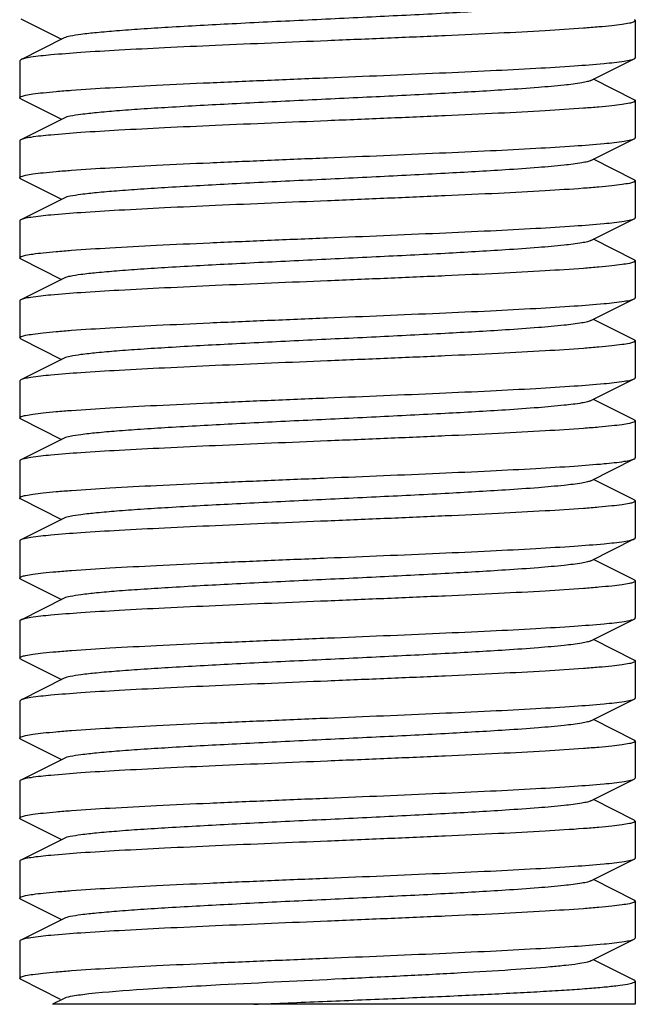
# Model space of a CAD drawing. Units: millimetres. Extents: x 30870 to 39026, y 2595 to 7877.
# Drawn here: x 33039 to 33049, y 5915 to 5931 of the extents above; entities that cross this region are included whole.
import ezdxf

# ---------------------------------------------------------------- set-up
doc = ezdxf.new("R2010")
doc.units = ezdxf.units.MM

msp = doc.modelspace()

# ---------------------------------------------------------------- linework, layer by layer
for p, q in [((33038.518, 5930.73), (33039.181, 5930.397)), ((33048.501, 5930.697), (33048.501, 5930.097)), ((33039.221, 5930.417), (33038.518, 5930.064)), ((33038.518, 5930.064), (33038.501, 5930.047)), ((33038.501, 5930.047), (33038.501, 5929.447)), ((33047.781, 5929.727), (33048.484, 5930.08)), ((33048.484, 5929.414), (33047.821, 5929.747)), ((33038.518, 5929.43), (33039.181, 5929.097)), ((33048.501, 5929.397), (33048.501, 5928.797)), ((33039.221, 5929.117), (33038.518, 5928.764)), ((33038.501, 5928.747), (33038.501, 5928.147)), ((33047.781, 5928.427), (33048.484, 5928.78)), ((33048.484, 5928.114), (33047.821, 5928.447)), ((33038.518, 5928.13), (33039.181, 5927.797)), ((33048.501, 5928.097), (33048.501, 5927.497)), ((33039.221, 5927.817), (33038.518, 5927.464)), ((33047.781, 5927.127), (33048.484, 5927.48)), ((33038.501, 5927.447), (33038.501, 5926.847)), ((33048.484, 5926.814), (33047.821, 5927.147)), ((33038.518, 5926.83), (33039.181, 5926.497)), ((33048.501, 5926.797), (33048.501, 5926.197)), ((33039.221, 5926.517), (33038.518, 5926.164)), ((33038.501, 5926.147), (33038.501, 5925.547)), ((33047.781, 5925.827), (33048.484, 5926.18)), ((33048.484, 5925.514), (33047.821, 5925.847)), ((33038.518, 5925.53), (33038.501, 5925.547)), ((33038.518, 5925.53), (33039.181, 5925.197)), ((33048.501, 5925.497), (33048.501, 5924.897)), ((33039.221, 5925.217), (33038.518, 5924.864)), ((33038.518, 5924.864), (33038.501, 5924.847)), ((33038.501, 5924.847), (33038.501, 5924.247)), ((33047.781, 5924.527), (33048.484, 5924.88)), ((33048.484, 5924.214), (33047.821, 5924.547)), ((33038.518, 5924.23), (33039.181, 5923.897)), ((33048.501, 5924.197), (33048.501, 5923.597)), ((33039.221, 5923.917), (33038.518, 5923.564)), ((33038.501, 5923.547), (33038.501, 5922.947)), ((33047.781, 5923.227), (33048.484, 5923.58)), ((33048.484, 5922.914), (33047.821, 5923.247)), ((33038.518, 5922.93), (33039.181, 5922.597)), ((33048.501, 5922.897), (33048.501, 5922.297)), ((33039.221, 5922.617), (33038.518, 5922.264)), ((33038.501, 5922.247), (33038.501, 5921.647)), ((33047.781, 5921.927), (33048.484, 5922.28)), ((33048.484, 5921.614), (33047.821, 5921.947)), ((33038.518, 5921.63), (33039.181, 5921.297)), ((33048.501, 5921.597), (33048.501, 5920.997)), ((33039.221, 5921.317), (33038.518, 5920.964)), ((33038.501, 5920.947), (33038.501, 5920.347)), ((33047.781, 5920.627), (33048.484, 5920.98)), ((33048.484, 5920.314), (33047.821, 5920.647)), ((33038.518, 5920.33), (33038.501, 5920.347)), ((33038.518, 5920.33), (33039.181, 5919.997)), ((33048.501, 5920.297), (33048.501, 5919.697)), ((33039.221, 5920.017), (33038.518, 5919.664)), ((33038.518, 5919.664), (33038.501, 5919.647)), ((33038.501, 5919.647), (33038.501, 5919.047)), ((33047.781, 5919.327), (33048.484, 5919.68)), ((33048.484, 5919.014), (33047.821, 5919.347)), ((33038.518, 5919.03), (33039.181, 5918.697)), ((33048.501, 5918.997), (33048.501, 5918.397)), ((33039.221, 5918.717), (33038.518, 5918.364)), ((33047.781, 5918.027), (33048.484, 5918.38)), ((33048.484, 5918.38), (33048.501, 5918.397)), ((33038.501, 5918.347), (33038.501, 5917.747)), ((33048.484, 5917.714), (33047.821, 5918.047)), ((33038.518, 5917.73), (33039.181, 5917.397)), ((33048.484, 5917.714), (33048.501, 5917.697)), ((33048.501, 5917.697), (33048.501, 5917.097)), ((33039.221, 5917.417), (33038.518, 5917.064)), ((33047.781, 5916.727), (33048.484, 5917.08)), ((33038.501, 5917.047), (33038.501, 5916.447)), ((33048.484, 5916.414), (33047.821, 5916.747)), ((33038.518, 5916.43), (33039.181, 5916.097)), ((33048.501, 5916.397), (33048.501, 5915.797)), ((33039.221, 5916.117), (33038.518, 5915.764)), ((33048.484, 5915.78), (33048.501, 5915.797)), ((33038.501, 5915.747), (33038.501, 5915.147)), ((33047.781, 5915.427), (33048.484, 5915.78)), ((33048.484, 5915.114), (33047.821, 5915.447)), ((33038.518, 5915.13), (33039.16, 5914.808)), ((33048.501, 5915.097), (33048.501, 5914.722)), ((33039.221, 5914.817), (33039.032, 5914.722)), ((33048.501, 5914.722), (33039.033, 5914.722))]:
    msp.add_line(p, q)
for points, knots in [([(33047.781, 5931.027), (33047.764, 5931.018), (33047.714, 5931.004), (33047.569, 5930.976), (33047.302, 5930.945), (33046.888, 5930.908), (33046.244, 5930.864), (33045.365, 5930.814), (33044.269, 5930.759), (33043.115, 5930.704), (33041.99, 5930.649), (33041.111, 5930.601), (33040.485, 5930.562), (33040.097, 5930.534), (33039.774, 5930.506), (33039.52, 5930.479), (33039.345, 5930.452), (33039.251, 5930.432), (33039.221, 5930.417)], [0, 0, 0, 0, 0.006899, 0.017823, 0.051663, 0.10056, 0.162946, 0.277094, 0.408132, 0.546133, 0.680639, 0.801457, 0.853811, 0.899445, 0.937477, 0.967233, 0.988148, 1, 1, 1, 1]), ([(33048.501, 5930.697), (33048.501, 5930.687), (33048.459, 5930.668), (33048.393, 5930.653), (33048.269, 5930.633), (33048.106, 5930.614), (33047.896, 5930.594), (33047.536, 5930.565), (33046.991, 5930.531), (33046.243, 5930.491), (33045.39, 5930.452), (33044.464, 5930.412), (33043.826, 5930.386), (33043.501, 5930.372)], [0, 0, 0, 0, 0.006268, 0.021173, 0.04528, 0.078446, 0.120431, 0.170849, 0.29498, 0.446126, 0.618469, 0.805622, 1, 1, 1, 1]), ([(33048.484, 5930.714), (33048.487, 5930.713), (33048.493, 5930.709), (33048.501, 5930.703), (33048.501, 5930.697)], [0, 0, 0, 0, 0.349156, 1, 1, 1, 1]), ([(33043.501, 5930.372), (33042.895, 5930.347), (33042.012, 5930.311), (33040.884, 5930.259), (33040.153, 5930.221), (33039.538, 5930.185), (33039.06, 5930.147), (33038.754, 5930.117), (33038.591, 5930.088), (33038.537, 5930.074), (33038.518, 5930.064)], [0, 0, 0, 0, 0.364151, 0.530446, 0.678511, 0.803236, 0.900344, 0.966561, 0.98743, 1, 1, 1, 1]), ([(33043.501, 5929.772), (33044.107, 5929.797), (33044.99, 5929.834), (33046.119, 5929.885), (33046.849, 5929.923), (33047.464, 5929.96), (33047.942, 5929.997), (33048.248, 5930.028), (33048.411, 5930.057), (33048.465, 5930.071), (33048.484, 5930.08)], [0, 0, 0, 0, 0.364163, 0.530461, 0.678501, 0.803223, 0.900331, 0.966544, 0.987421, 1, 1, 1, 1]), ([(33048.484, 5930.08), (33048.487, 5930.081), (33048.493, 5930.085), (33048.501, 5930.092), (33048.501, 5930.097)], [0, 0, 0, 0, 0.349664, 1, 1, 1, 1]), ([(33038.501, 5929.447), (33038.501, 5929.458), (33038.543, 5929.476), (33038.609, 5929.491), (33038.733, 5929.512), (33038.896, 5929.531), (33039.106, 5929.551), (33039.466, 5929.579), (33040.01, 5929.614), (33040.758, 5929.653), (33041.612, 5929.693), (33042.538, 5929.732), (33043.176, 5929.759), (33043.501, 5929.772)], [0, 0, 0, 0, 0.006266, 0.02117, 0.045271, 0.078428, 0.120405, 0.170809, 0.294921, 0.446053, 0.618426, 0.805617, 1, 1, 1, 1]), ([(33047.781, 5929.727), (33047.764, 5929.718), (33047.714, 5929.704), (33047.569, 5929.676), (33047.302, 5929.645), (33046.888, 5929.608), (33046.244, 5929.564), (33045.365, 5929.514), (33044.269, 5929.459), (33043.115, 5929.404), (33041.99, 5929.349), (33041.111, 5929.301), (33040.485, 5929.262), (33040.097, 5929.234), (33039.774, 5929.206), (33039.52, 5929.179), (33039.345, 5929.152), (33039.251, 5929.132), (33039.221, 5929.117)], [0, 0, 0, 0, 0.006892, 0.017833, 0.051655, 0.100571, 0.162944, 0.277092, 0.408134, 0.546141, 0.680649, 0.801464, 0.853823, 0.899446, 0.937495, 0.967231, 0.988167, 1, 1, 1, 1]), ([(33038.518, 5929.43), (33038.516, 5929.431), (33038.509, 5929.435), (33038.501, 5929.442), (33038.501, 5929.447)], [0, 0, 0, 0, 0.349129, 1, 1, 1, 1]), ([(33048.501, 5929.397), (33048.501, 5929.387), (33048.459, 5929.368), (33048.394, 5929.353), (33048.27, 5929.333), (33048.107, 5929.314), (33047.897, 5929.294), (33047.536, 5929.265), (33046.992, 5929.231), (33046.244, 5929.191), (33045.39, 5929.152), (33044.464, 5929.112), (33043.826, 5929.086), (33043.501, 5929.072)], [0, 0, 0, 0, 0.006235, 0.021111, 0.045196, 0.078346, 0.120319, 0.17073, 0.294852, 0.446002, 0.618377, 0.805576, 1, 1, 1, 1]), ([(33048.484, 5929.414), (33048.487, 5929.413), (33048.493, 5929.409), (33048.501, 5929.403), (33048.501, 5929.397)], [0, 0, 0, 0, 0.348401, 1, 1, 1, 1]), ([(33043.501, 5929.072), (33042.895, 5929.047), (33042.012, 5929.011), (33040.883, 5928.959), (33040.153, 5928.921), (33039.538, 5928.885), (33039.06, 5928.847), (33038.754, 5928.817), (33038.591, 5928.788), (33038.537, 5928.774), (33038.518, 5928.764)], [0, 0, 0, 0, 0.364201, 0.530532, 0.678574, 0.803288, 0.900365, 0.966555, 0.987422, 1, 1, 1, 1]), ([(33038.518, 5928.764), (33038.516, 5928.763), (33038.509, 5928.759), (33038.501, 5928.753), (33038.501, 5928.747)], [0, 0, 0, 0, 0.349089, 1, 1, 1, 1]), ([(33043.501, 5928.472), (33044.107, 5928.497), (33044.99, 5928.534), (33046.119, 5928.585), (33046.849, 5928.623), (33047.464, 5928.66), (33047.942, 5928.697), (33048.248, 5928.728), (33048.411, 5928.757), (33048.465, 5928.771), (33048.484, 5928.78)], [0, 0, 0, 0, 0.36417, 0.530471, 0.678522, 0.803252, 0.900354, 0.966557, 0.987427, 1, 1, 1, 1]), ([(33048.484, 5928.78), (33048.487, 5928.781), (33048.493, 5928.785), (33048.501, 5928.792), (33048.501, 5928.797)], [0, 0, 0, 0, 0.348337, 1, 1, 1, 1]), ([(33038.501, 5928.147), (33038.501, 5928.158), (33038.543, 5928.176), (33038.609, 5928.191), (33038.733, 5928.212), (33038.896, 5928.231), (33039.106, 5928.251), (33039.467, 5928.279), (33040.011, 5928.314), (33040.759, 5928.353), (33041.612, 5928.393), (33042.538, 5928.432), (33043.176, 5928.459), (33043.501, 5928.472)], [0, 0, 0, 0, 0.00627, 0.021179, 0.045283, 0.078444, 0.120428, 0.170839, 0.29497, 0.446125, 0.618489, 0.805641, 1, 1, 1, 1]), ([(33047.781, 5928.427), (33047.764, 5928.418), (33047.714, 5928.404), (33047.569, 5928.376), (33047.302, 5928.345), (33046.888, 5928.308), (33046.244, 5928.264), (33045.365, 5928.214), (33044.269, 5928.159), (33043.115, 5928.104), (33041.99, 5928.049), (33041.111, 5928.001), (33040.485, 5927.962), (33040.097, 5927.934), (33039.774, 5927.906), (33039.52, 5927.879), (33039.345, 5927.852), (33039.251, 5927.832), (33039.221, 5927.817)], [0, 0, 0, 0, 0.006902, 0.017827, 0.051664, 0.100561, 0.162948, 0.277095, 0.408133, 0.546135, 0.680641, 0.801459, 0.853812, 0.899447, 0.937478, 0.967234, 0.988149, 1, 1, 1, 1]), ([(33038.518, 5928.13), (33038.516, 5928.131), (33038.509, 5928.135), (33038.501, 5928.142), (33038.501, 5928.147)], [0, 0, 0, 0, 0.349179, 1, 1, 1, 1]), ([(33048.484, 5928.114), (33048.487, 5928.113), (33048.493, 5928.109), (33048.501, 5928.102), (33048.501, 5928.097)], [0, 0, 0, 0, 0.349738, 1, 1, 1, 1]), ([(33048.501, 5928.097), (33048.501, 5928.087), (33048.458, 5928.068), (33048.393, 5928.053), (33048.269, 5928.033), (33048.106, 5928.014), (33047.896, 5927.994), (33047.535, 5927.965), (33046.991, 5927.931), (33046.243, 5927.891), (33045.389, 5927.852), (33044.464, 5927.812), (33043.826, 5927.786), (33043.501, 5927.772)], [0, 0, 0, 0, 0.006301, 0.021239, 0.045377, 0.078568, 0.120572, 0.171002, 0.295137, 0.446266, 0.618574, 0.805678, 1, 1, 1, 1]), ([(33043.501, 5927.772), (33042.895, 5927.747), (33042.012, 5927.711), (33040.884, 5927.659), (33040.153, 5927.621), (33039.538, 5927.585), (33039.06, 5927.547), (33038.754, 5927.517), (33038.591, 5927.488), (33038.537, 5927.474), (33038.518, 5927.464)], [0, 0, 0, 0, 0.364154, 0.530476, 0.678538, 0.803274, 0.900362, 0.966554, 0.987422, 1, 1, 1, 1]), ([(33043.501, 5927.172), (33044.107, 5927.197), (33044.99, 5927.234), (33046.119, 5927.285), (33046.849, 5927.323), (33047.464, 5927.36), (33047.942, 5927.397), (33048.248, 5927.428), (33048.411, 5927.457), (33048.465, 5927.471), (33048.484, 5927.48)], [0, 0, 0, 0, 0.364165, 0.530465, 0.678502, 0.803222, 0.90033, 0.966543, 0.987421, 1, 1, 1, 1]), ([(33048.484, 5927.48), (33048.487, 5927.481), (33048.493, 5927.485), (33048.501, 5927.492), (33048.501, 5927.497)], [0, 0, 0, 0, 0.349623, 1, 1, 1, 1]), ([(33038.518, 5927.464), (33038.516, 5927.463), (33038.509, 5927.459), (33038.501, 5927.453), (33038.501, 5927.447)], [0, 0, 0, 0, 0.349019, 1, 1, 1, 1]), ([(33038.501, 5926.847), (33038.501, 5926.858), (33038.543, 5926.876), (33038.609, 5926.891), (33038.733, 5926.912), (33038.896, 5926.931), (33039.106, 5926.951), (33039.466, 5926.979), (33040.01, 5927.014), (33040.758, 5927.053), (33041.612, 5927.093), (33042.538, 5927.132), (33043.176, 5927.159), (33043.501, 5927.172)], [0, 0, 0, 0, 0.006267, 0.021171, 0.045272, 0.078431, 0.120409, 0.170815, 0.294926, 0.446057, 0.618428, 0.805616, 1, 1, 1, 1]), ([(33047.781, 5927.127), (33047.764, 5927.118), (33047.714, 5927.104), (33047.569, 5927.076), (33047.302, 5927.045), (33046.888, 5927.008), (33046.244, 5926.964), (33045.365, 5926.914), (33044.269, 5926.859), (33043.115, 5926.804), (33041.99, 5926.749), (33041.111, 5926.701), (33040.485, 5926.662), (33040.097, 5926.634), (33039.774, 5926.606), (33039.52, 5926.579), (33039.345, 5926.552), (33039.251, 5926.532), (33039.221, 5926.517)], [0, 0, 0, 0, 0.006889, 0.01783, 0.051654, 0.10057, 0.162941, 0.27709, 0.408133, 0.54614, 0.680647, 0.801462, 0.853823, 0.899444, 0.937494, 0.96723, 0.988164, 1, 1, 1, 1]), ([(33038.518, 5926.83), (33038.516, 5926.831), (33038.509, 5926.835), (33038.501, 5926.842), (33038.501, 5926.847)], [0, 0, 0, 0, 0.349151, 1, 1, 1, 1]), ([(33048.501, 5926.797), (33048.501, 5926.787), (33048.459, 5926.768), (33048.393, 5926.753), (33048.27, 5926.733), (33048.107, 5926.714), (33047.897, 5926.694), (33047.536, 5926.665), (33046.992, 5926.631), (33046.244, 5926.591), (33045.39, 5926.552), (33044.464, 5926.512), (33043.826, 5926.486), (33043.501, 5926.472)], [0, 0, 0, 0, 0.006237, 0.021115, 0.045203, 0.078354, 0.120329, 0.170741, 0.294861, 0.446008, 0.618381, 0.805579, 1, 1, 1, 1]), ([(33048.484, 5926.814), (33048.487, 5926.813), (33048.493, 5926.809), (33048.501, 5926.803), (33048.501, 5926.797)], [0, 0, 0, 0, 0.348439, 1, 1, 1, 1]), ([(33043.501, 5926.472), (33042.895, 5926.447), (33042.012, 5926.411), (33040.883, 5926.359), (33040.153, 5926.321), (33039.538, 5926.285), (33039.06, 5926.247), (33038.754, 5926.217), (33038.591, 5926.188), (33038.537, 5926.174), (33038.518, 5926.164)], [0, 0, 0, 0, 0.364201, 0.53053, 0.678571, 0.803284, 0.900364, 0.966555, 0.987423, 1, 1, 1, 1]), ([(33048.484, 5926.18), (33048.487, 5926.181), (33048.493, 5926.185), (33048.501, 5926.192), (33048.501, 5926.197)], [0, 0, 0, 0, 0.348329, 1, 1, 1, 1]), ([(33038.518, 5926.164), (33038.516, 5926.163), (33038.509, 5926.159), (33038.501, 5926.153), (33038.501, 5926.147)], [0, 0, 0, 0, 0.349068, 1, 1, 1, 1]), ([(33043.501, 5925.872), (33044.107, 5925.897), (33044.99, 5925.934), (33046.119, 5925.985), (33046.849, 5926.023), (33047.464, 5926.06), (33047.942, 5926.097), (33048.248, 5926.128), (33048.411, 5926.157), (33048.465, 5926.171), (33048.484, 5926.18)], [0, 0, 0, 0, 0.364171, 0.530473, 0.678524, 0.803254, 0.900356, 0.966557, 0.987427, 1, 1, 1, 1]), ([(33038.501, 5925.547), (33038.501, 5925.558), (33038.543, 5925.576), (33038.609, 5925.591), (33038.733, 5925.612), (33038.896, 5925.631), (33039.106, 5925.651), (33039.467, 5925.679), (33040.011, 5925.714), (33040.759, 5925.753), (33041.612, 5925.793), (33042.538, 5925.832), (33043.176, 5925.859), (33043.501, 5925.872)], [0, 0, 0, 0, 0.006286, 0.021188, 0.045302, 0.078478, 0.120456, 0.170872, 0.294996, 0.446157, 0.618514, 0.805636, 1, 1, 1, 1]), ([(33047.781, 5925.827), (33047.764, 5925.818), (33047.714, 5925.804), (33047.569, 5925.776), (33047.302, 5925.745), (33046.888, 5925.708), (33046.244, 5925.664), (33045.365, 5925.614), (33044.269, 5925.559), (33043.115, 5925.504), (33041.99, 5925.449), (33041.111, 5925.401), (33040.485, 5925.362), (33040.097, 5925.334), (33039.774, 5925.306), (33039.52, 5925.279), (33039.345, 5925.252), (33039.251, 5925.232), (33039.221, 5925.217)], [0, 0, 0, 0, 0.006903, 0.01783, 0.051665, 0.100563, 0.16295, 0.277097, 0.408134, 0.546136, 0.680644, 0.801462, 0.853813, 0.899449, 0.93748, 0.967235, 0.988152, 1, 1, 1, 1]), ([(33048.501, 5925.497), (33048.501, 5925.487), (33048.458, 5925.468), (33048.393, 5925.453), (33048.269, 5925.433), (33048.106, 5925.414), (33047.896, 5925.394), (33047.535, 5925.365), (33046.991, 5925.331), (33046.243, 5925.291), (33045.389, 5925.252), (33044.464, 5925.212), (33043.826, 5925.186), (33043.501, 5925.172)], [0, 0, 0, 0, 0.006301, 0.02124, 0.045378, 0.078568, 0.120572, 0.171003, 0.295138, 0.446266, 0.618574, 0.805678, 1, 1, 1, 1]), ([(33048.484, 5925.514), (33048.487, 5925.513), (33048.493, 5925.509), (33048.501, 5925.502), (33048.501, 5925.497)], [0, 0, 0, 0, 0.349751, 1, 1, 1, 1]), ([(33043.501, 5925.172), (33042.895, 5925.147), (33042.012, 5925.111), (33040.884, 5925.059), (33040.153, 5925.021), (33039.538, 5924.985), (33039.06, 5924.947), (33038.754, 5924.917), (33038.591, 5924.888), (33038.537, 5924.874), (33038.518, 5924.864)], [0, 0, 0, 0, 0.364156, 0.530479, 0.678553, 0.803278, 0.900369, 0.966569, 0.987432, 1, 1, 1, 1]), ([(33043.501, 5924.572), (33044.107, 5924.597), (33044.99, 5924.634), (33046.119, 5924.685), (33046.849, 5924.723), (33047.464, 5924.76), (33047.942, 5924.797), (33048.248, 5924.828), (33048.411, 5924.857), (33048.465, 5924.871), (33048.484, 5924.88)], [0, 0, 0, 0, 0.364199, 0.530526, 0.678568, 0.80328, 0.900363, 0.966555, 0.987423, 1, 1, 1, 1]), ([(33048.484, 5924.88), (33048.487, 5924.881), (33048.493, 5924.885), (33048.501, 5924.892), (33048.501, 5924.897)], [0, 0, 0, 0, 0.349056, 1, 1, 1, 1]), ([(33038.501, 5924.247), (33038.501, 5924.258), (33038.543, 5924.276), (33038.609, 5924.291), (33038.732, 5924.312), (33038.895, 5924.331), (33039.105, 5924.351), (33039.466, 5924.379), (33040.01, 5924.413), (33040.758, 5924.453), (33041.612, 5924.493), (33042.538, 5924.532), (33043.176, 5924.559), (33043.501, 5924.572)], [0, 0, 0, 0, 0.006238, 0.021116, 0.045205, 0.078357, 0.120332, 0.170745, 0.294864, 0.446009, 0.618382, 0.80558, 1, 1, 1, 1]), ([(33047.781, 5924.527), (33047.764, 5924.518), (33047.714, 5924.504), (33047.569, 5924.476), (33047.302, 5924.445), (33046.888, 5924.408), (33046.244, 5924.364), (33045.365, 5924.314), (33044.269, 5924.259), (33043.115, 5924.204), (33041.99, 5924.149), (33041.111, 5924.101), (33040.485, 5924.062), (33040.097, 5924.034), (33039.774, 5924.006), (33039.52, 5923.979), (33039.345, 5923.952), (33039.251, 5923.932), (33039.221, 5923.917)], [0, 0, 0, 0, 0.006888, 0.017827, 0.051654, 0.100568, 0.162939, 0.277089, 0.408132, 0.546138, 0.680645, 0.80146, 0.853823, 0.899443, 0.937493, 0.967229, 0.988162, 1, 1, 1, 1]), ([(33038.518, 5924.23), (33038.516, 5924.231), (33038.509, 5924.235), (33038.501, 5924.242), (33038.501, 5924.247)], [0, 0, 0, 0, 0.348449, 1, 1, 1, 1]), ([(33048.501, 5924.197), (33048.501, 5924.187), (33048.459, 5924.168), (33048.393, 5924.153), (33048.269, 5924.133), (33048.106, 5924.114), (33047.897, 5924.094), (33047.536, 5924.065), (33046.992, 5924.031), (33046.244, 5923.991), (33045.39, 5923.952), (33044.464, 5923.912), (33043.826, 5923.886), (33043.501, 5923.872)], [0, 0, 0, 0, 0.006268, 0.021171, 0.045274, 0.078433, 0.120412, 0.170819, 0.294931, 0.446061, 0.618431, 0.805616, 1, 1, 1, 1]), ([(33048.484, 5924.214), (33048.487, 5924.213), (33048.493, 5924.209), (33048.501, 5924.203), (33048.501, 5924.197)], [0, 0, 0, 0, 0.349164, 1, 1, 1, 1]), ([(33043.501, 5923.872), (33042.895, 5923.847), (33042.012, 5923.811), (33040.884, 5923.759), (33040.153, 5923.721), (33039.538, 5923.685), (33039.06, 5923.647), (33038.754, 5923.617), (33038.592, 5923.588), (33038.537, 5923.574), (33038.518, 5923.564)], [0, 0, 0, 0, 0.364166, 0.530467, 0.678503, 0.803221, 0.900329, 0.966543, 0.987421, 1, 1, 1, 1]), ([(33038.518, 5923.564), (33038.516, 5923.563), (33038.509, 5923.559), (33038.501, 5923.552), (33038.501, 5923.547)], [0, 0, 0, 0, 0.349611, 1, 1, 1, 1]), ([(33043.501, 5923.272), (33044.107, 5923.297), (33044.99, 5923.334), (33046.119, 5923.385), (33046.849, 5923.423), (33047.464, 5923.46), (33047.942, 5923.497), (33048.248, 5923.528), (33048.411, 5923.557), (33048.465, 5923.571), (33048.484, 5923.58)], [0, 0, 0, 0, 0.364153, 0.530478, 0.678541, 0.803277, 0.900364, 0.966555, 0.987421, 1, 1, 1, 1]), ([(33048.484, 5923.58), (33048.487, 5923.581), (33048.493, 5923.585), (33048.501, 5923.592), (33048.501, 5923.597)], [0, 0, 0, 0, 0.348975, 1, 1, 1, 1]), ([(33038.501, 5922.947), (33038.501, 5922.958), (33038.544, 5922.976), (33038.609, 5922.991), (33038.733, 5923.012), (33038.896, 5923.031), (33039.106, 5923.051), (33039.467, 5923.079), (33040.012, 5923.114), (33040.759, 5923.153), (33041.613, 5923.193), (33042.538, 5923.232), (33043.176, 5923.259), (33043.501, 5923.272)], [0, 0, 0, 0, 0.0063, 0.021238, 0.045374, 0.078565, 0.120568, 0.170998, 0.295133, 0.446262, 0.618571, 0.805677, 1, 1, 1, 1]), ([(33047.781, 5923.227), (33047.764, 5923.218), (33047.714, 5923.204), (33047.569, 5923.176), (33047.302, 5923.145), (33046.888, 5923.108), (33046.244, 5923.064), (33045.365, 5923.014), (33044.269, 5922.959), (33043.115, 5922.904), (33041.99, 5922.849), (33041.111, 5922.801), (33040.485, 5922.762), (33040.097, 5922.734), (33039.774, 5922.706), (33039.52, 5922.679), (33039.345, 5922.652), (33039.251, 5922.632), (33039.221, 5922.617)], [0, 0, 0, 0, 0.006905, 0.017833, 0.051666, 0.100565, 0.162952, 0.277098, 0.408135, 0.546138, 0.680646, 0.801465, 0.853814, 0.899451, 0.937482, 0.967235, 0.988155, 1, 1, 1, 1]), ([(33038.518, 5922.93), (33038.516, 5922.931), (33038.509, 5922.935), (33038.501, 5922.942), (33038.501, 5922.947)], [0, 0, 0, 0, 0.349728, 1, 1, 1, 1]), ([(33048.501, 5922.897), (33048.501, 5922.887), (33048.459, 5922.868), (33048.393, 5922.853), (33048.269, 5922.833), (33048.106, 5922.814), (33047.896, 5922.794), (33047.536, 5922.765), (33046.991, 5922.731), (33046.243, 5922.691), (33045.39, 5922.652), (33044.464, 5922.612), (33043.826, 5922.586), (33043.501, 5922.572)], [0, 0, 0, 0, 0.006272, 0.021184, 0.04529, 0.078452, 0.120436, 0.170847, 0.294979, 0.446132, 0.618497, 0.805647, 1, 1, 1, 1]), ([(33048.484, 5922.914), (33048.487, 5922.913), (33048.493, 5922.909), (33048.501, 5922.903), (33048.501, 5922.897)], [0, 0, 0, 0, 0.34922, 1, 1, 1, 1]), ([(33043.501, 5922.572), (33042.895, 5922.547), (33042.012, 5922.511), (33040.884, 5922.459), (33040.153, 5922.421), (33039.538, 5922.385), (33039.06, 5922.347), (33038.754, 5922.317), (33038.591, 5922.288), (33038.537, 5922.274), (33038.518, 5922.264)], [0, 0, 0, 0, 0.364171, 0.530473, 0.678524, 0.803254, 0.900356, 0.966557, 0.987427, 1, 1, 1, 1]), ([(33038.518, 5922.264), (33038.516, 5922.263), (33038.509, 5922.259), (33038.501, 5922.253), (33038.501, 5922.247)], [0, 0, 0, 0, 0.348351, 1, 1, 1, 1]), ([(33043.501, 5921.972), (33044.107, 5921.997), (33044.99, 5922.034), (33046.119, 5922.085), (33046.849, 5922.123), (33047.464, 5922.16), (33047.942, 5922.197), (33048.248, 5922.228), (33048.411, 5922.257), (33048.465, 5922.271), (33048.484, 5922.28)], [0, 0, 0, 0, 0.364199, 0.530528, 0.678571, 0.803284, 0.900364, 0.966555, 0.987423, 1, 1, 1, 1]), ([(33048.484, 5922.28), (33048.487, 5922.281), (33048.493, 5922.285), (33048.501, 5922.292), (33048.501, 5922.297)], [0, 0, 0, 0, 0.349075, 1, 1, 1, 1]), ([(33038.501, 5921.647), (33038.501, 5921.658), (33038.543, 5921.676), (33038.609, 5921.691), (33038.732, 5921.712), (33038.895, 5921.731), (33039.105, 5921.751), (33039.466, 5921.779), (33040.01, 5921.813), (33040.758, 5921.853), (33041.612, 5921.893), (33042.538, 5921.932), (33043.176, 5921.959), (33043.501, 5921.972)], [0, 0, 0, 0, 0.006235, 0.021111, 0.045197, 0.078347, 0.120321, 0.170733, 0.294854, 0.446002, 0.618376, 0.805576, 1, 1, 1, 1]), ([(33047.781, 5921.927), (33047.764, 5921.918), (33047.714, 5921.904), (33047.569, 5921.876), (33047.302, 5921.845), (33046.888, 5921.808), (33046.244, 5921.764), (33045.365, 5921.714), (33044.269, 5921.659), (33043.115, 5921.604), (33041.99, 5921.549), (33041.111, 5921.501), (33040.485, 5921.462), (33040.097, 5921.434), (33039.774, 5921.406), (33039.52, 5921.379), (33039.345, 5921.352), (33039.251, 5921.332), (33039.221, 5921.317)], [0, 0, 0, 0, 0.006888, 0.017824, 0.051654, 0.100566, 0.162938, 0.277089, 0.408132, 0.546137, 0.680643, 0.801458, 0.853822, 0.899441, 0.93749, 0.967229, 0.988158, 1, 1, 1, 1]), ([(33038.518, 5921.63), (33038.516, 5921.631), (33038.509, 5921.635), (33038.501, 5921.642), (33038.501, 5921.647)], [0, 0, 0, 0, 0.348405, 1, 1, 1, 1]), ([(33048.501, 5921.597), (33048.501, 5921.587), (33048.459, 5921.568), (33048.393, 5921.553), (33048.269, 5921.533), (33048.106, 5921.514), (33047.897, 5921.494), (33047.536, 5921.465), (33046.992, 5921.431), (33046.244, 5921.391), (33045.39, 5921.352), (33044.464, 5921.312), (33043.826, 5921.286), (33043.501, 5921.272)], [0, 0, 0, 0, 0.006267, 0.02117, 0.045272, 0.07843, 0.120408, 0.170813, 0.294925, 0.446057, 0.618429, 0.805617, 1, 1, 1, 1]), ([(33048.484, 5921.614), (33048.487, 5921.613), (33048.493, 5921.609), (33048.501, 5921.603), (33048.501, 5921.597)], [0, 0, 0, 0, 0.349143, 1, 1, 1, 1]), ([(33043.501, 5921.272), (33042.895, 5921.247), (33042.012, 5921.211), (33040.884, 5921.159), (33040.153, 5921.121), (33039.538, 5921.085), (33039.06, 5921.047), (33038.754, 5921.017), (33038.592, 5920.988), (33038.537, 5920.974), (33038.518, 5920.964)], [0, 0, 0, 0, 0.364164, 0.530464, 0.678501, 0.803222, 0.90033, 0.966544, 0.987421, 1, 1, 1, 1]), ([(33038.518, 5920.964), (33038.516, 5920.963), (33038.509, 5920.959), (33038.501, 5920.952), (33038.501, 5920.947)], [0, 0, 0, 0, 0.349658, 1, 1, 1, 1]), ([(33043.501, 5920.672), (33044.107, 5920.697), (33044.99, 5920.734), (33046.119, 5920.785), (33046.849, 5920.823), (33047.464, 5920.86), (33047.942, 5920.897), (33048.248, 5920.928), (33048.411, 5920.957), (33048.465, 5920.971), (33048.484, 5920.98)], [0, 0, 0, 0, 0.364151, 0.530473, 0.678536, 0.803272, 0.900361, 0.966554, 0.987422, 1, 1, 1, 1]), ([(33048.484, 5920.98), (33048.487, 5920.981), (33048.493, 5920.985), (33048.501, 5920.992), (33048.501, 5920.997)], [0, 0, 0, 0, 0.349033, 1, 1, 1, 1]), ([(33038.501, 5920.347), (33038.501, 5920.358), (33038.544, 5920.376), (33038.609, 5920.391), (33038.733, 5920.412), (33038.896, 5920.431), (33039.106, 5920.451), (33039.467, 5920.479), (33040.011, 5920.514), (33040.759, 5920.553), (33041.613, 5920.593), (33042.538, 5920.632), (33043.176, 5920.659), (33043.501, 5920.672)], [0, 0, 0, 0, 0.006291, 0.021228, 0.045337, 0.07853, 0.120529, 0.17094, 0.295076, 0.446223, 0.618552, 0.805601, 1, 1, 1, 1]), ([(33047.781, 5920.627), (33047.764, 5920.618), (33047.714, 5920.604), (33047.569, 5920.576), (33047.302, 5920.545), (33046.888, 5920.508), (33046.244, 5920.464), (33045.365, 5920.414), (33044.269, 5920.359), (33043.115, 5920.304), (33041.99, 5920.249), (33041.111, 5920.201), (33040.485, 5920.162), (33040.097, 5920.134), (33039.774, 5920.106), (33039.52, 5920.079), (33039.345, 5920.052), (33039.251, 5920.032), (33039.221, 5920.017)], [0, 0, 0, 0, 0.006905, 0.017836, 0.051665, 0.100567, 0.162953, 0.277099, 0.408136, 0.546139, 0.680648, 0.801466, 0.853815, 0.899451, 0.937483, 0.967234, 0.988158, 1, 1, 1, 1]), ([(33048.501, 5920.297), (33048.501, 5920.287), (33048.459, 5920.268), (33048.393, 5920.253), (33048.269, 5920.233), (33048.106, 5920.214), (33047.896, 5920.194), (33047.536, 5920.165), (33046.991, 5920.131), (33046.243, 5920.091), (33045.39, 5920.052), (33044.464, 5920.012), (33043.826, 5919.986), (33043.501, 5919.972)], [0, 0, 0, 0, 0.006269, 0.021178, 0.045281, 0.078442, 0.120425, 0.170836, 0.294969, 0.446124, 0.618489, 0.805641, 1, 1, 1, 1]), ([(33048.484, 5920.314), (33048.487, 5920.313), (33048.493, 5920.309), (33048.501, 5920.303), (33048.501, 5920.297)], [0, 0, 0, 0, 0.349165, 1, 1, 1, 1]), ([(33043.501, 5919.972), (33042.895, 5919.947), (33042.012, 5919.911), (33040.884, 5919.859), (33040.153, 5919.821), (33039.538, 5919.785), (33039.06, 5919.747), (33038.754, 5919.717), (33038.591, 5919.688), (33038.537, 5919.674), (33038.518, 5919.664)], [0, 0, 0, 0, 0.364154, 0.530454, 0.678532, 0.803246, 0.900336, 0.966554, 0.987409, 1, 1, 1, 1]), ([(33043.501, 5919.372), (33044.107, 5919.397), (33044.99, 5919.434), (33046.118, 5919.485), (33046.849, 5919.523), (33047.464, 5919.56), (33047.942, 5919.597), (33048.248, 5919.628), (33048.411, 5919.657), (33048.465, 5919.671), (33048.484, 5919.68)], [0, 0, 0, 0, 0.364155, 0.53045, 0.6785, 0.803227, 0.900335, 0.966548, 0.987425, 1, 1, 1, 1]), ([(33048.484, 5919.68), (33048.487, 5919.681), (33048.493, 5919.685), (33048.501, 5919.692), (33048.501, 5919.697)], [0, 0, 0, 0, 0.348694, 1, 1, 1, 1]), ([(33038.501, 5919.047), (33038.501, 5919.058), (33038.543, 5919.076), (33038.609, 5919.091), (33038.732, 5919.112), (33038.895, 5919.131), (33039.105, 5919.151), (33039.466, 5919.179), (33040.01, 5919.214), (33040.758, 5919.253), (33041.612, 5919.293), (33042.538, 5919.332), (33043.176, 5919.359), (33043.501, 5919.372)], [0, 0, 0, 0, 0.006247, 0.021129, 0.045219, 0.07837, 0.120343, 0.170754, 0.294885, 0.446054, 0.618424, 0.805595, 1, 1, 1, 1]), ([(33047.781, 5919.327), (33047.764, 5919.318), (33047.714, 5919.304), (33047.569, 5919.276), (33047.302, 5919.245), (33046.888, 5919.208), (33046.244, 5919.164), (33045.365, 5919.114), (33044.269, 5919.059), (33043.115, 5919.004), (33041.99, 5918.949), (33041.111, 5918.901), (33040.485, 5918.862), (33040.097, 5918.834), (33039.774, 5918.806), (33039.52, 5918.779), (33039.345, 5918.752), (33039.251, 5918.732), (33039.221, 5918.717)], [0, 0, 0, 0, 0.006888, 0.017827, 0.051654, 0.100568, 0.16294, 0.277089, 0.408133, 0.546139, 0.680647, 0.801462, 0.853823, 0.899445, 0.937495, 0.967231, 0.988166, 1, 1, 1, 1]), ([(33038.518, 5919.03), (33038.516, 5919.031), (33038.509, 5919.035), (33038.501, 5919.042), (33038.501, 5919.047)], [0, 0, 0, 0, 0.348739, 1, 1, 1, 1]), ([(33048.501, 5918.997), (33048.501, 5918.987), (33048.459, 5918.968), (33048.393, 5918.953), (33048.269, 5918.933), (33048.106, 5918.914), (33047.896, 5918.894), (33047.535, 5918.865), (33046.991, 5918.831), (33046.243, 5918.791), (33045.39, 5918.752), (33044.464, 5918.712), (33043.826, 5918.686), (33043.501, 5918.672)], [0, 0, 0, 0, 0.006283, 0.021205, 0.045335, 0.07852, 0.120516, 0.170943, 0.295075, 0.446212, 0.618534, 0.805652, 1, 1, 1, 1]), ([(33048.484, 5919.014), (33048.487, 5919.013), (33048.493, 5919.009), (33048.501, 5919.002), (33048.501, 5918.997)], [0, 0, 0, 0, 0.349366, 1, 1, 1, 1]), ([(33043.501, 5918.672), (33042.895, 5918.647), (33042.012, 5918.611), (33040.884, 5918.559), (33040.153, 5918.521), (33039.538, 5918.485), (33039.06, 5918.447), (33038.754, 5918.417), (33038.591, 5918.388), (33038.537, 5918.374), (33038.518, 5918.364)], [0, 0, 0, 0, 0.364148, 0.530449, 0.67851, 0.803247, 0.900348, 0.966551, 0.987424, 1, 1, 1, 1]), ([(33038.518, 5918.364), (33038.516, 5918.363), (33038.509, 5918.359), (33038.501, 5918.352), (33038.501, 5918.347)], [0, 0, 0, 0, 0.349432, 1, 1, 1, 1]), ([(33043.501, 5918.072), (33044.107, 5918.097), (33044.99, 5918.134), (33046.118, 5918.185), (33046.849, 5918.223), (33047.464, 5918.26), (33047.942, 5918.297), (33048.248, 5918.328), (33048.411, 5918.357), (33048.465, 5918.371), (33048.484, 5918.38)], [0, 0, 0, 0, 0.364146, 0.530441, 0.678519, 0.803235, 0.900337, 0.966569, 0.987417, 1, 1, 1, 1]), ([(33038.501, 5917.747), (33038.501, 5917.758), (33038.543, 5917.776), (33038.609, 5917.791), (33038.733, 5917.812), (33038.896, 5917.831), (33039.106, 5917.851), (33039.467, 5917.879), (33040.011, 5917.914), (33040.759, 5917.953), (33041.612, 5917.993), (33042.538, 5918.032), (33043.176, 5918.059), (33043.501, 5918.072)], [0, 0, 0, 0, 0.006268, 0.021173, 0.045281, 0.078446, 0.120432, 0.17085, 0.29498, 0.446126, 0.61847, 0.805623, 1, 1, 1, 1]), ([(33047.781, 5918.027), (33047.764, 5918.018), (33047.714, 5918.004), (33047.569, 5917.976), (33047.302, 5917.945), (33046.888, 5917.908), (33046.244, 5917.864), (33045.365, 5917.814), (33044.269, 5917.759), (33043.115, 5917.704), (33041.99, 5917.649), (33041.111, 5917.601), (33040.485, 5917.562), (33040.097, 5917.534), (33039.774, 5917.506), (33039.52, 5917.479), (33039.345, 5917.452), (33039.251, 5917.432), (33039.221, 5917.417)], [0, 0, 0, 0, 0.006896, 0.017821, 0.051661, 0.100561, 0.162943, 0.277092, 0.408132, 0.546134, 0.680639, 0.801455, 0.853815, 0.89944, 0.937481, 0.967229, 0.988149, 1, 1, 1, 1]), ([(33038.518, 5917.73), (33038.516, 5917.731), (33038.509, 5917.735), (33038.501, 5917.742), (33038.501, 5917.747)], [0, 0, 0, 0, 0.349163, 1, 1, 1, 1]), ([(33048.501, 5917.697), (33048.501, 5917.687), (33048.459, 5917.669), (33048.393, 5917.653), (33048.269, 5917.633), (33048.106, 5917.614), (33047.896, 5917.594), (33047.536, 5917.565), (33046.991, 5917.531), (33046.243, 5917.491), (33045.39, 5917.452), (33044.464, 5917.412), (33043.826, 5917.386), (33043.501, 5917.372)], [0, 0, 0, 0, 0.006282, 0.021177, 0.045263, 0.07845, 0.120428, 0.170841, 0.294968, 0.446135, 0.618483, 0.805585, 1, 1, 1, 1]), ([(33043.501, 5917.372), (33042.895, 5917.347), (33042.012, 5917.311), (33040.884, 5917.259), (33040.153, 5917.221), (33039.538, 5917.185), (33039.06, 5917.147), (33038.754, 5917.117), (33038.591, 5917.088), (33038.537, 5917.074), (33038.518, 5917.064)], [0, 0, 0, 0, 0.364167, 0.530467, 0.678518, 0.803248, 0.90035, 0.966552, 0.987423, 1, 1, 1, 1]), ([(33043.501, 5916.772), (33044.107, 5916.797), (33044.99, 5916.834), (33046.118, 5916.885), (33046.849, 5916.923), (33047.464, 5916.96), (33047.942, 5916.997), (33048.248, 5917.028), (33048.411, 5917.057), (33048.465, 5917.071), (33048.484, 5917.08)], [0, 0, 0, 0, 0.364158, 0.530454, 0.678504, 0.803232, 0.900338, 0.96655, 0.987425, 1, 1, 1, 1]), ([(33048.484, 5917.08), (33048.487, 5917.081), (33048.493, 5917.085), (33048.501, 5917.092), (33048.501, 5917.097)], [0, 0, 0, 0, 0.348615, 1, 1, 1, 1]), ([(33038.518, 5917.064), (33038.516, 5917.063), (33038.509, 5917.059), (33038.501, 5917.053), (33038.501, 5917.047)], [0, 0, 0, 0, 0.349035, 1, 1, 1, 1]), ([(33038.501, 5916.447), (33038.501, 5916.458), (33038.543, 5916.476), (33038.609, 5916.491), (33038.732, 5916.512), (33038.895, 5916.531), (33039.105, 5916.551), (33039.466, 5916.579), (33040.01, 5916.614), (33040.758, 5916.653), (33041.612, 5916.693), (33042.538, 5916.732), (33043.176, 5916.759), (33043.501, 5916.772)], [0, 0, 0, 0, 0.006251, 0.021137, 0.045229, 0.078382, 0.120356, 0.170767, 0.294899, 0.446067, 0.618434, 0.805602, 1, 1, 1, 1]), ([(33047.781, 5916.727), (33047.764, 5916.718), (33047.714, 5916.704), (33047.569, 5916.676), (33047.302, 5916.645), (33046.888, 5916.608), (33046.244, 5916.564), (33045.365, 5916.514), (33044.269, 5916.459), (33043.115, 5916.404), (33041.99, 5916.349), (33041.111, 5916.301), (33040.485, 5916.262), (33040.097, 5916.234), (33039.774, 5916.206), (33039.52, 5916.179), (33039.345, 5916.152), (33039.251, 5916.132), (33039.221, 5916.117)], [0, 0, 0, 0, 0.006905, 0.017837, 0.051665, 0.100568, 0.162953, 0.277098, 0.408135, 0.546138, 0.680646, 0.801464, 0.853813, 0.89945, 0.937481, 0.967235, 0.988154, 1, 1, 1, 1]), ([(33038.518, 5916.43), (33038.516, 5916.431), (33038.509, 5916.435), (33038.501, 5916.442), (33038.501, 5916.447)], [0, 0, 0, 0, 0.348809, 1, 1, 1, 1]), ([(33048.501, 5916.397), (33048.501, 5916.387), (33048.459, 5916.368), (33048.393, 5916.353), (33048.269, 5916.333), (33048.106, 5916.314), (33047.896, 5916.294), (33047.535, 5916.265), (33046.991, 5916.231), (33046.243, 5916.191), (33045.39, 5916.152), (33044.464, 5916.112), (33043.826, 5916.086), (33043.501, 5916.072)], [0, 0, 0, 0, 0.006287, 0.021213, 0.045344, 0.078531, 0.120529, 0.170957, 0.295089, 0.446225, 0.618543, 0.805658, 1, 1, 1, 1]), ([(33048.484, 5916.414), (33048.487, 5916.413), (33048.493, 5916.409), (33048.501, 5916.402), (33048.501, 5916.397)], [0, 0, 0, 0, 0.349444, 1, 1, 1, 1]), ([(33043.501, 5916.072), (33042.895, 5916.047), (33042.012, 5916.011), (33040.884, 5915.959), (33040.153, 5915.921), (33039.538, 5915.885), (33039.06, 5915.847), (33038.754, 5915.817), (33038.591, 5915.788), (33038.537, 5915.774), (33038.518, 5915.764)], [0, 0, 0, 0, 0.364148, 0.530452, 0.678513, 0.80325, 0.90035, 0.966552, 0.987423, 1, 1, 1, 1]), ([(33038.518, 5915.764), (33038.516, 5915.763), (33038.509, 5915.759), (33038.501, 5915.752), (33038.501, 5915.747)], [0, 0, 0, 0, 0.349372, 1, 1, 1, 1]), ([(33043.501, 5915.472), (33044.107, 5915.497), (33044.99, 5915.534), (33046.118, 5915.585), (33046.849, 5915.623), (33047.464, 5915.66), (33047.942, 5915.697), (33048.248, 5915.728), (33048.411, 5915.757), (33048.465, 5915.771), (33048.484, 5915.78)], [0, 0, 0, 0, 0.364148, 0.530443, 0.678518, 0.803233, 0.900336, 0.966569, 0.987416, 1, 1, 1, 1]), ([(33038.501, 5915.147), (33038.501, 5915.158), (33038.543, 5915.176), (33038.609, 5915.191), (33038.733, 5915.212), (33038.896, 5915.231), (33039.106, 5915.251), (33039.467, 5915.279), (33040.011, 5915.314), (33040.759, 5915.353), (33041.612, 5915.393), (33042.538, 5915.432), (33043.176, 5915.459), (33043.501, 5915.472)], [0, 0, 0, 0, 0.006265, 0.021173, 0.045261, 0.078438, 0.120429, 0.170832, 0.294963, 0.446123, 0.61848, 0.805559, 1, 1, 1, 1]), ([(33047.781, 5915.427), (33047.757, 5915.415), (33047.684, 5915.398), (33047.548, 5915.374), (33047.354, 5915.351), (33046.993, 5915.316), (33046.426, 5915.275), (33045.633, 5915.228), (33044.72, 5915.181), (33043.417, 5915.118), (33042.424, 5915.071), (33041.763, 5915.036)], [0, 0, 0, 0, 0.013608, 0.036685, 0.069029, 0.11029, 0.21713, 0.35138, 0.50561, 0.671264, 1, 1, 1, 1]), ([(33038.518, 5915.13), (33038.516, 5915.131), (33038.509, 5915.135), (33038.501, 5915.142), (33038.501, 5915.147)], [0, 0, 0, 0, 0.348951, 1, 1, 1, 1]), ([(33041.763, 5915.036), (33041.345, 5915.014), (33040.631, 5914.974), (33039.917, 5914.922), (33039.623, 5914.89)], [0, 0, 0, 0, 0.58633, 1, 1, 1, 1]), ([(33042.304, 5914.722), (33042.678, 5914.738), (33043.427, 5914.769), (33044.533, 5914.815), (33045.586, 5914.86), (33046.405, 5914.9), (33046.995, 5914.932), (33047.374, 5914.955), (33047.702, 5914.978), (33047.978, 5915.001), (33048.193, 5915.023), (33048.358, 5915.046), (33048.442, 5915.065), (33048.501, 5915.084), (33048.501, 5915.097)], [0, 0, 0, 0, 0.180424, 0.361584, 0.53402, 0.689091, 0.757571, 0.81884, 0.87209, 0.916687, 0.952047, 0.977762, 0.993625, 1, 1, 1, 1]), ([(33048.501, 5915.097), (33048.501, 5915.103), (33048.493, 5915.109), (33048.487, 5915.113), (33048.484, 5915.114)], [0, 0, 0, 0, 0.651016, 1, 1, 1, 1]), ([(33039.623, 5914.89), (33039.535, 5914.88), (33039.401, 5914.86), (33039.263, 5914.838), (33039.221, 5914.817)], [0, 0, 0, 0, 0.652632, 1, 1, 1, 1])]:
    msp.add_open_spline(points, degree=3, knots=knots)

doc.saveas('drawing.dxf')
